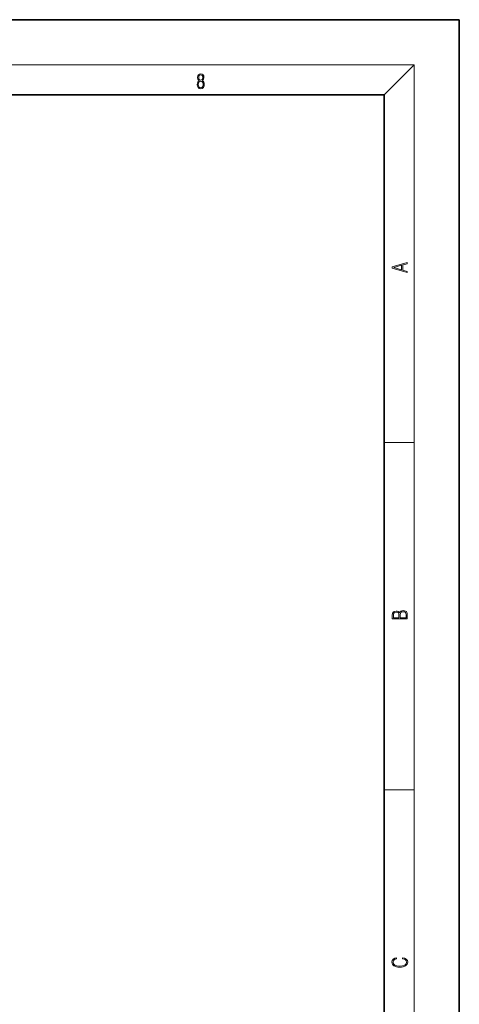
# Model space of a CAD drawing. Extents: x 0 to 420, y 0 to 297.
# Drawn here: x 362 to 420, y 166 to 297 of the extents above; entities that cross this region are included whole.
import ezdxf

# ---------------------------------------------------------------- set-up
doc = ezdxf.new("R2010")
doc.units = 0

msp = doc.modelspace()

# ---------------------------------------------------------------- linework, layer by layer
at = {"color": 7, "lineweight": 35}
for p, q in [((420, 297), (210, 297)), ((420, 0), (420, 297)), ((410, 287), (20, 287)), ((410, 10), (410, 287))]:
    msp.add_line(p, q, dxfattribs=at)
at = {"color": 7, "lineweight": 13}
for p, q in [((16, 291), (414, 291)), ((410, 287), (414, 291)), ((414, 6), (414, 291)), ((410, 240.833328), (414, 240.833328)), ((410, 194.666672), (414, 194.666672))]:
    msp.add_line(p, q, dxfattribs=at)
for points in [[(385.438599, 288.904144), (385.332214, 288.823486), (385.25293, 288.709442), (385.20285, 288.567566), (385.186157, 288.406219), (385.217468, 288.164215), (385.31134, 287.977875), (385.459473, 287.861023), (385.657654, 287.819305), (385.85376, 287.861023), (386.001892, 287.977875), (386.095764, 288.161438), (386.12915, 288.406219), (386.110382, 288.567566), (386.062378, 288.709442), (385.981018, 288.823486), (385.876709, 288.904144), (386.024841, 289.076599), (386.074921, 289.318604), (386.045685, 289.521667), (385.96225, 289.680237), (385.830811, 289.783142), (385.657654, 289.819305), (385.482422, 289.783142), (385.350983, 289.680237), (385.267548, 289.521667), (385.240417, 289.318604), (385.288391, 289.076599)], [(385.382263, 289.313049), (385.398956, 289.46048), (385.453217, 289.574524), (385.540833, 289.644073), (385.657654, 289.671875), (385.7724, 289.644073), (385.860016, 289.574524), (385.914276, 289.46048), (385.933044, 289.313049), (385.914276, 289.171173), (385.860016, 289.062714), (385.774475, 288.993164), (385.657654, 288.970917), (385.538757, 288.993164), (385.453217, 289.062714), (385.398956, 289.171173)], [(385.328033, 288.400665), (385.348907, 288.578705), (385.413574, 288.712219), (385.517883, 288.792877), (385.657654, 288.823486), (385.795349, 288.792877), (385.897583, 288.712219), (385.964325, 288.581482), (385.987274, 288.414581), (385.96225, 288.230988), (385.895477, 288.089111), (385.791168, 287.997345), (385.657654, 287.966736), (385.524139, 287.997345), (385.41983, 288.089111), (385.350983, 288.225433)], [(413.092773, 263.42276), (413.092773, 263.566711), (412.480804, 263.737793), (412.480804, 264.413727), (413.092773, 264.582703), (413.092773, 264.726654), (411.092773, 264.157104), (411.092773, 263.99231)], [(412.316681, 263.783691), (411.287476, 264.073669), (412.316681, 264.365753)], [(413.092773, 217.408401), (413.092773, 217.823563), (413.087219, 218.092682), (413.048279, 218.255402), (412.973175, 218.353455), (412.8591, 218.428574), (412.720032, 218.474457), (412.553131, 218.49115), (412.36676, 218.470291), (412.213776, 218.41188), (412.102509, 218.320084), (412.035736, 218.199081), (411.966217, 218.292969), (411.866058, 218.363892), (411.74646, 218.405624), (411.604584, 218.422302), (411.351471, 218.374329), (411.173431, 218.240799), (411.109467, 218.094772), (411.092773, 217.904922), (411.092773, 217.408401)], [(411.256897, 217.879883), (411.27359, 218.05513), (411.329224, 218.180298), (411.440491, 218.255402), (411.615723, 218.280441), (411.796539, 218.253326), (411.904999, 218.178223), (411.960632, 218.048874), (411.974548, 217.867371), (411.974548, 217.546097), (411.256897, 217.546097)], [(412.92865, 217.546097), (412.138672, 217.546097), (412.138672, 217.961258), (412.166473, 218.128143), (412.241577, 218.251236), (412.369537, 218.324249), (412.5448, 218.349289), (412.733948, 218.324249), (412.850769, 218.251236), (412.911957, 218.128143), (412.92865, 217.950821)], [(412.439087, 172.234772), (412.669952, 172.193054), (412.842438, 172.099167), (412.94812, 171.959396), (412.984283, 171.779984), (412.925873, 171.563004), (412.753418, 171.400284), (412.469696, 171.295975), (412.085815, 171.260513), (411.70752, 171.295975), (411.432129, 171.398193), (411.262451, 171.558838), (411.204041, 171.775803), (411.237427, 171.946884), (411.332001, 172.082489), (411.482208, 172.176361), (411.67691, 172.220169), (411.67691, 172.355774), (411.415436, 172.30571), (411.215179, 172.186798), (411.087219, 172.007385), (411.039917, 171.775803), (411.112244, 171.504593), (411.198486, 171.391937), (411.318085, 171.295975), (411.646332, 171.164536), (411.85495, 171.129074), (412.088593, 171.118637), (412.32782, 171.129074), (412.536438, 171.164536), (412.870239, 171.293884), (413.078857, 171.500427), (413.148407, 171.771637), (413.098328, 172.011551), (412.962036, 172.195145), (412.739502, 172.316147), (412.439087, 172.370377)]]:
    msp.add_lwpolyline(points, close=True, dxfattribs=at)
at = {"color": 7, "lineweight": 35}
msp.add_arc((324.351166, 115.527893), 57.000005, 180.000005, 83.208206, dxfattribs=at)

doc.saveas('drawing.dxf')
